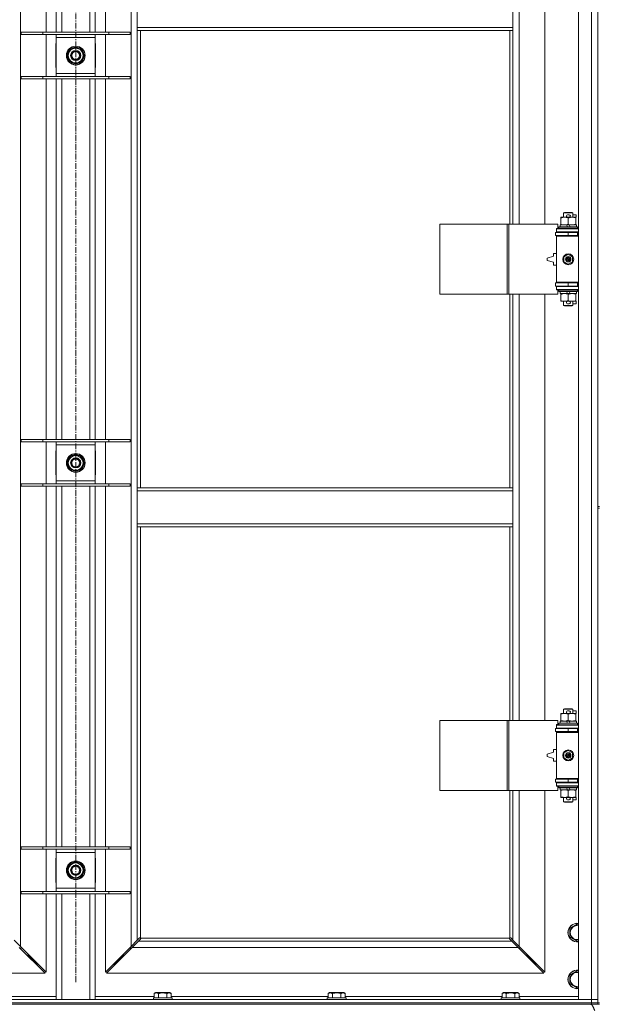
# Model space of a CAD drawing. Units: millimetres. Extents: x 0 to 30562, y -7 to 21000.
# Drawn here: x 6803 to 7545, y 13896 to 15160 of the extents above; entities that cross this region are included whole.
import ezdxf

# ---------------------------------------------------------------- set-up
doc = ezdxf.new("R2010")
doc.units = ezdxf.units.MM
doc.linetypes.add('K5LT_AXLED', pattern=[12, 7.5, -1.5, 1.5, -1.5])
doc.linetypes.add('K5LT_THIN', pattern=[0])
for name, color, linetype, true_color in [('OSI', 2, 'Continuous', 0xffff00), ('R', 1, 'Continuous', 0xff0000), ('WELDING', 7, 'Continuous', 0xffffff)]:
    doc.layers.add(name, color=color, linetype=linetype, true_color=true_color)

msp = doc.modelspace()

# ---------------------------------------------------------------- linework, layer by layer
at = {"layer": 'OSI', "color": 30, "linetype": 'K5LT_AXLED', "lineweight": 18, "true_color": 0xff8000}
msp.add_line((6874.9, 16428.3), (6874.9, 13923.7), dxfattribs=at)
at = {"layer": 'R', "color": 7, "linetype": 'K5LT_THIN', "lineweight": 18}
for p, q in [((7519.9, 13902.3), (7519.9, 15803.3)), ((7536.9, 13902.3), (7536.9, 15803.3)), ((6803.9, 15734.9), (6803.9, 13970.7)), ((6945.9, 13970.7), (6945.9, 15734.9)), ((6836.9, 15144.3), (6836.9, 15607.3)), ((6849.9, 15144.3), (6849.9, 15607.3)), ((6856.9, 15144.3), (6856.9, 15607.3)), ((6892.9, 15144.3), (6892.9, 15607.3)), ((6899.9, 15144.3), (6899.9, 15607.3)), ((6912.9, 15607.3), (6912.9, 15144.3)), ((7443.9, 15444.8), (7443.9, 14897.8)), ((7476.9, 14897.8), (7476.9, 15444.8)), ((6953.9, 15150.3), (6953.9, 15192.3)), ((7435.9, 15150.3), (7435.9, 15192.3)), ((7544.9, 15170.3), (7544.9, 14535.3)), ((6804.9, 15144.3), (6832.6, 15144.3)), ((6804.9, 15141.3), (6804.9, 15144.3)), ((6832.6, 15144.3), (6917.2, 15144.3)), ((6832.6, 15141.3), (6832.6, 15144.3)), ((6917.2, 15144.3), (6944.9, 15144.3)), ((6917.2, 15141.3), (6917.2, 15144.3)), ((6944.9, 15141.3), (6944.9, 15144.3)), ((7435.9, 15150.3), (6953.9, 15150.3)), ((6953.9, 15146.3), (6953.9, 15150.3)), ((7435.9, 15146.3), (6953.9, 15146.3)), ((6953.9, 15146.3), (6953.9, 14559.3)), ((6957.9, 15146.3), (6957.9, 14559.3)), ((7431.9, 14897.8), (7431.9, 15146.3)), ((7435.9, 15146.3), (7435.9, 15150.3)), ((7435.9, 14897.8), (7435.9, 15146.3)), ((6804.9, 15141.3), (6832.6, 15141.3)), ((6832.6, 15141.3), (6917.2, 15141.3)), ((6836.9, 15087.3), (6836.9, 15141.3)), ((6849.9, 15137.3), (6849.9, 15141.3)), ((6849.9, 15091.3), (6849.9, 15137.3)), ((6899.9, 15137.3), (6849.9, 15137.3)), ((6899.9, 15141.3), (6899.9, 15137.3)), ((6899.9, 15137.3), (6899.9, 15091.3)), ((6912.9, 15141.3), (6912.9, 15087.3)), ((6917.2, 15141.3), (6944.9, 15141.3)), ((6849.9, 15129.8), (6849.4, 15129.8)), ((6849.4, 15129.8), (6849.4, 15098.8)), ((6864, 15114.3), (6869.4, 15123.8)), ((6869.4, 15123.8), (6874.9, 15123.8)), ((6874.9, 15123.8), (6880.4, 15123.8)), ((6880.4, 15123.8), (6885.9, 15114.3)), ((6900.4, 15129.8), (6899.9, 15129.8)), ((6900.4, 15098.8), (6900.4, 15129.8)), ((6869.4, 15104.8), (6864, 15114.3)), ((6885.9, 15114.3), (6880.4, 15104.8)), ((6884.6, 15112), (6885.2, 15112)), ((6885.2, 15113.2), (6885.4, 15113.2)), ((6885.4, 15115.3), (6885.3, 15115.3)), ((6849.4, 15098.8), (6849.9, 15098.8)), ((6874.9, 15104.8), (6869.4, 15104.8)), ((6880.4, 15104.8), (6874.9, 15104.8)), ((6899.9, 15098.8), (6900.4, 15098.8)), ((6804.9, 15087.3), (6832.6, 15087.3)), ((6804.9, 15084.3), (6804.9, 15087.3)), ((6804.9, 15084.3), (6832.6, 15084.3)), ((6832.6, 15087.3), (6917.2, 15087.3)), ((6832.6, 15084.3), (6832.6, 15087.3)), ((6832.6, 15084.3), (6917.2, 15084.3)), ((6836.9, 14621.3), (6836.9, 15084.3)), ((6849.9, 15087.3), (6849.9, 15091.3)), ((6849.9, 15091.3), (6899.9, 15091.3)), ((6849.9, 14621.3), (6849.9, 15084.3)), ((6856.9, 14621.3), (6856.9, 15084.3)), ((6892.9, 14621.3), (6892.9, 15084.3)), ((6899.9, 15091.3), (6899.9, 15087.3)), ((6899.9, 14621.3), (6899.9, 15084.3)), ((6912.9, 15084.3), (6912.9, 14621.3)), ((6917.2, 15087.3), (6944.9, 15087.3)), ((6917.2, 15084.3), (6917.2, 15087.3)), ((6917.2, 15084.3), (6944.9, 15084.3)), ((6944.9, 15084.3), (6944.9, 15087.3)), ((7497.4, 14905.9), (7497.4, 14906.8)), ((7497.4, 14906.8), (7502.2, 14906.8)), ((7497.4, 14905.9), (7497.4, 14897.6)), ((7500.9, 14912.2), (7501.9, 14912.8)), ((7512.9, 14912.2), (7500.9, 14912.2)), ((7500.9, 14912.2), (7500.9, 14906.8)), ((7511.9, 14912.8), (7501.9, 14912.8)), ((7502.2, 14906.8), (7505.5, 14906.8)), ((7506, 14909.9), (7508, 14909.9)), ((7506.1, 14906.7), (7508, 14906.7)), ((7506.9, 14905.9), (7506.9, 14897.6)), ((7508.6, 14906.8), (7511.7, 14906.8)), ((7511.7, 14906.8), (7516.4, 14906.8)), ((7512.9, 14912.2), (7511.9, 14912.8)), ((7512.9, 14912.2), (7512.9, 14906.8)), ((7512.9, 14909.9), (7517.1, 14909.9)), ((7516.4, 14906.8), (7516.4, 14905.9)), ((7516.4, 14906.7), (7517.1, 14906.7)), ((7516.4, 14905.9), (7516.4, 14897.6)), ((7517.1, 14909.9), (7517.1, 14906.7)), ((7342, 14807.8), (7342, 14897.8)), ((7342, 14897.8), (7428.4, 14897.8)), ((7428.4, 14807.8), (7428.4, 14897.8)), ((7428.4, 14897.8), (7430.8, 14897.8)), ((7430.8, 14897.8), (7493.6, 14897.8)), ((7430.8, 14807.8), (7430.8, 14897.8)), ((7491.9, 14892.3), (7493.6, 14892.3)), ((7491.9, 14891.8), (7491.9, 14892.3)), ((7491.9, 14891.8), (7519.9, 14891.8)), ((7491.9, 14887.8), (7491.9, 14891.8)), ((7493.6, 14892.3), (7493.6, 14897.8)), ((7494.9, 14894), (7495.1, 14894.3)), ((7494.9, 14894), (7494.9, 14892.1)), ((7518.9, 14894), (7494.9, 14894)), ((7518.9, 14892.1), (7494.9, 14892.1)), ((7494.9, 14892.1), (7495.1, 14891.8)), ((7518.7, 14894.3), (7495.1, 14894.3)), ((7496.4, 14896.8), (7496.4, 14894.3)), ((7504.7, 14896.8), (7496.4, 14896.8)), ((7497.4, 14896.8), (7497.4, 14897.6)), ((7505.9, 14894.3), (7504.7, 14896.8)), ((7508.1, 14896.8), (7504.7, 14896.8)), ((7509.2, 14894.3), (7508.1, 14896.8)), ((7517.4, 14896.8), (7508.1, 14896.8)), ((7516.4, 14897.6), (7516.4, 14896.8)), ((7517.4, 14896.8), (7517.4, 14894.3)), ((7518.9, 14894), (7518.7, 14894.3)), ((7518.9, 14892.1), (7518.7, 14891.8)), ((7518.9, 14894), (7518.9, 14892.1)), ((7490.4, 14887.3), (7506.9, 14887.3)), ((7490.4, 14883.3), (7490.4, 14887.3)), ((7490.4, 14883.3), (7506.9, 14883.3)), ((7491.9, 14887.8), (7519.9, 14887.8)), ((7491.9, 14887.3), (7491.9, 14887.8)), ((7491.9, 14882.3), (7491.9, 14883.3)), ((7491.9, 14882.3), (7492.4, 14882.8)), ((7491.9, 14882.3), (7491.9, 14823.3)), ((7519.9, 14882.3), (7491.9, 14882.3)), ((7519.9, 14882.8), (7492.4, 14882.8)), ((7500.9, 14887.8), (7500.9, 14887.3)), ((7500.9, 14883.3), (7500.9, 14882.8)), ((7506.9, 14883.3), (7506.9, 14887.3)), ((7506.9, 14887.3), (7518.9, 14887.3)), ((7506.9, 14883.3), (7518.9, 14883.3)), ((7512.9, 14887.8), (7512.9, 14887.3)), ((7512.9, 14883.3), (7512.9, 14882.8)), ((7518.9, 14883.3), (7518.9, 14887.3)), ((7518.9, 14887.3), (7519.9, 14887.3)), ((7518.9, 14883.3), (7519.9, 14883.3)), ((7487.9, 14856.8), (7479.9, 14854.3)), ((7479.9, 14854.3), (7479.9, 14851.3)), ((7487.9, 14860.3), (7487.9, 14856.8)), ((7491.9, 14860.3), (7487.9, 14860.3)), ((7501.4, 14856), (7506.9, 14859.1)), ((7501.4, 14849.6), (7501.4, 14856)), ((7506.9, 14859.1), (7512.4, 14856)), ((7512.4, 14856), (7512.4, 14849.6)), ((7479.9, 14851.3), (7487.9, 14848.8)), ((7487.9, 14848.8), (7487.9, 14845.3)), ((7487.9, 14845.3), (7491.9, 14845.3)), ((7506.9, 14846.4), (7501.4, 14849.6)), ((7512.4, 14849.6), (7506.9, 14846.4)), ((7506.9, 14822.3), (7490.4, 14822.3)), ((7490.4, 14822.3), (7490.4, 14818.3)), ((7506.9, 14818.3), (7490.4, 14818.3)), ((7519.9, 14823.3), (7491.9, 14823.3)), ((7491.9, 14823.3), (7492.4, 14822.8)), ((7491.9, 14822.3), (7491.9, 14823.3)), ((7491.9, 14817.8), (7491.9, 14818.3)), ((7491.9, 14817.8), (7491.9, 14813.8)), ((7519.9, 14817.8), (7491.9, 14817.8)), ((7519.9, 14822.8), (7492.4, 14822.8)), ((7500.9, 14822.8), (7500.9, 14822.3)), ((7500.9, 14818.3), (7500.9, 14817.8)), ((7518.9, 14822.3), (7506.9, 14822.3)), ((7506.9, 14822.3), (7506.9, 14818.3)), ((7518.9, 14818.3), (7506.9, 14818.3)), ((7512.9, 14822.8), (7512.9, 14822.3)), ((7512.9, 14818.3), (7512.9, 14817.8)), ((7519.9, 14822.3), (7518.9, 14822.3)), ((7518.9, 14822.3), (7518.9, 14818.3)), ((7519.9, 14818.3), (7518.9, 14818.3)), ((7342, 14807.8), (7428.4, 14807.8)), ((7428.4, 14807.8), (7430.8, 14807.8)), ((7430.8, 14807.8), (7493.6, 14807.8)), ((7431.9, 14559.3), (7431.9, 14807.8)), ((7435.9, 14559.3), (7435.9, 14807.8)), ((7443.9, 14807.8), (7443.9, 14260.8)), ((7476.9, 14260.8), (7476.9, 14807.8)), ((7519.9, 14813.8), (7491.9, 14813.8)), ((7491.9, 14813.3), (7491.9, 14813.8)), ((7493.6, 14813.3), (7491.9, 14813.3)), ((7493.6, 14807.8), (7493.6, 14813.3)), ((7494.9, 14813.5), (7495.1, 14813.8)), ((7494.9, 14813.5), (7494.9, 14811.6)), ((7518.9, 14813.5), (7494.9, 14813.5)), ((7518.9, 14811.6), (7494.9, 14811.6)), ((7494.9, 14811.6), (7495.1, 14811.3)), ((7518.7, 14811.3), (7495.1, 14811.3)), ((7496.4, 14811.3), (7496.4, 14808.8)), ((7505.9, 14808.8), (7496.4, 14808.8)), ((7497.4, 14807.9), (7497.4, 14808.8)), ((7497.4, 14807.9), (7497.4, 14799.6)), ((7505.9, 14808.8), (7504.7, 14811.3)), ((7505.9, 14808.8), (7509.2, 14808.8)), ((7506.9, 14807.9), (7506.9, 14799.6)), ((7509.2, 14808.8), (7508.1, 14811.3)), ((7517.4, 14808.8), (7509.2, 14808.8)), ((7516.4, 14808.8), (7516.4, 14807.9)), ((7516.4, 14807.9), (7516.4, 14799.6)), ((7517.4, 14811.3), (7517.4, 14808.8)), ((7518.9, 14813.5), (7518.7, 14813.8)), ((7518.9, 14811.6), (7518.7, 14811.3)), ((7518.9, 14813.5), (7518.9, 14811.6)), ((7497.4, 14798.8), (7497.4, 14799.6)), ((7502.2, 14798.8), (7497.4, 14798.8)), ((7500.9, 14798.8), (7500.9, 14793.4)), ((7512.9, 14793.4), (7500.9, 14793.4)), ((7500.9, 14793.4), (7501.9, 14792.8)), ((7511.9, 14792.8), (7501.9, 14792.8)), ((7505.5, 14798.8), (7502.2, 14798.8)), ((7506, 14795.7), (7508, 14795.7)), ((7506.1, 14798.9), (7508, 14798.9)), ((7516.4, 14798.8), (7508.6, 14798.8)), ((7512.9, 14793.4), (7511.9, 14792.8)), ((7512.9, 14798.8), (7512.9, 14793.4)), ((7512.9, 14795.7), (7517.1, 14795.7)), ((7516.4, 14799.6), (7516.4, 14798.8)), ((7516.4, 14798.9), (7517.1, 14798.9)), ((7517.1, 14798.9), (7517.1, 14795.7)), ((6804.9, 14621.3), (6832.6, 14621.3)), ((6804.9, 14618.3), (6804.9, 14621.3)), ((6804.9, 14618.3), (6832.6, 14618.3)), ((6832.6, 14621.3), (6917.2, 14621.3)), ((6832.6, 14618.3), (6832.6, 14621.3)), ((6832.6, 14618.3), (6917.2, 14618.3)), ((6836.9, 14564.3), (6836.9, 14618.3)), ((6849.9, 14614.3), (6849.9, 14618.3)), ((6849.9, 14568.3), (6849.9, 14614.3)), ((6899.9, 14614.3), (6849.9, 14614.3)), ((6899.9, 14618.3), (6899.9, 14614.3)), ((6899.9, 14614.3), (6899.9, 14568.3)), ((6912.9, 14618.3), (6912.9, 14564.3)), ((6917.2, 14621.3), (6944.9, 14621.3)), ((6917.2, 14618.3), (6917.2, 14621.3)), ((6917.2, 14618.3), (6944.9, 14618.3)), ((6944.9, 14618.3), (6944.9, 14621.3)), ((6849.9, 14606.8), (6849.4, 14606.8)), ((6849.4, 14606.8), (6849.4, 14575.8)), ((6864, 14591.3), (6869.4, 14600.8)), ((6869.4, 14600.8), (6874.9, 14600.8)), ((6874.9, 14600.8), (6880.4, 14600.8)), ((6880.4, 14600.8), (6885.9, 14591.3)), ((6900.4, 14606.8), (6899.9, 14606.8)), ((6900.4, 14575.8), (6900.4, 14606.8)), ((6869.4, 14581.8), (6864, 14591.3)), ((6885.9, 14591.3), (6880.4, 14581.8)), ((6884.6, 14589), (6885.2, 14589)), ((6885.2, 14590.2), (6885.4, 14590.2)), ((6885.4, 14592.3), (6885.3, 14592.3)), ((6849.4, 14575.8), (6849.9, 14575.8)), ((6874.9, 14581.8), (6869.4, 14581.8)), ((6880.4, 14581.8), (6874.9, 14581.8)), ((6899.9, 14575.8), (6900.4, 14575.8)), ((6804.9, 14564.3), (6832.6, 14564.3)), ((6804.9, 14561.3), (6804.9, 14564.3)), ((6804.9, 14561.3), (6832.6, 14561.3)), ((6832.6, 14564.3), (6917.2, 14564.3)), ((6832.6, 14561.3), (6832.6, 14564.3)), ((6832.6, 14561.3), (6917.2, 14561.3)), ((6836.9, 14098.3), (6836.9, 14561.3)), ((6849.9, 14564.3), (6849.9, 14568.3)), ((6849.9, 14568.3), (6899.9, 14568.3)), ((6849.9, 14098.3), (6849.9, 14561.3)), ((6856.9, 14098.3), (6856.9, 14561.3)), ((6892.9, 14098.3), (6892.9, 14561.3)), ((6899.9, 14568.3), (6899.9, 14564.3)), ((6899.9, 14098.3), (6899.9, 14561.3)), ((6912.9, 14561.3), (6912.9, 14098.3)), ((6917.2, 14564.3), (6944.9, 14564.3)), ((6917.2, 14561.3), (6917.2, 14564.3)), ((6917.2, 14561.3), (6944.9, 14561.3)), ((6944.9, 14561.3), (6944.9, 14564.3)), ((6953.9, 14559.3), (7435.9, 14559.3)), ((6953.9, 14559.3), (6953.9, 14555.3)), ((6953.9, 14555.3), (6953.9, 14513.3)), ((6953.9, 14555.3), (7435.9, 14555.3)), ((7435.9, 14559.3), (7435.9, 14555.3)), ((7435.9, 14555.3), (7435.9, 14513.3)), ((7544.9, 14535.3), (7546.9, 14535.3)), ((7544.9, 14535.3), (7544.9, 14533.3)), ((7544.9, 14533.3), (7544.9, 13898.3)), ((7544.9, 14533.3), (7546.9, 14533.3)), ((6953.9, 14513.3), (7435.9, 14513.3)), ((6953.9, 14513.3), (6953.9, 14509.3)), ((7435.9, 14513.3), (7435.9, 14509.3)), ((6953.9, 14509.3), (7435.9, 14509.3)), ((6953.9, 14509.3), (6953.9, 13978.7)), ((6957.9, 14509.3), (6957.9, 13981.5)), ((7431.9, 14260.8), (7431.9, 14509.3)), ((7435.9, 14260.8), (7435.9, 14509.3)), ((7500.9, 14275.2), (7501.9, 14275.8)), ((7512.9, 14275.2), (7500.9, 14275.2)), ((7500.9, 14275.2), (7500.9, 14269.8)), ((7511.9, 14275.8), (7501.9, 14275.8)), ((7506, 14272.9), (7508, 14272.9)), ((7512.9, 14275.2), (7511.9, 14275.8)), ((7512.9, 14275.2), (7512.9, 14269.8)), ((7512.9, 14272.9), (7517.1, 14272.9)), ((7517.1, 14272.9), (7517.1, 14269.7)), ((7342, 14170.8), (7342, 14260.8)), ((7342, 14260.8), (7428.4, 14260.8)), ((7428.4, 14170.8), (7428.4, 14260.8)), ((7428.4, 14260.8), (7430.8, 14260.8)), ((7430.8, 14260.8), (7493.6, 14260.8)), ((7430.8, 14170.8), (7430.8, 14260.8)), ((7493.6, 14255.3), (7493.6, 14260.8)), ((7496.4, 14259.8), (7496.4, 14257.3)), ((7504.7, 14259.8), (7496.4, 14259.8)), ((7497.4, 14268.9), (7497.4, 14269.8)), ((7497.4, 14269.8), (7502.2, 14269.8)), ((7497.4, 14268.9), (7497.4, 14260.6)), ((7497.4, 14259.8), (7497.4, 14260.6)), ((7502.2, 14269.8), (7505.5, 14269.8)), ((7508.1, 14259.8), (7504.7, 14259.8)), ((7505.9, 14257.3), (7504.7, 14259.8)), ((7506.1, 14269.7), (7508, 14269.7)), ((7506.9, 14268.9), (7506.9, 14260.6)), ((7509.2, 14257.3), (7508.1, 14259.8)), ((7517.4, 14259.8), (7508.1, 14259.8)), ((7508.6, 14269.8), (7511.7, 14269.8)), ((7511.7, 14269.8), (7516.4, 14269.8)), ((7516.4, 14269.8), (7516.4, 14268.9)), ((7516.4, 14269.7), (7517.1, 14269.7)), ((7516.4, 14268.9), (7516.4, 14260.6)), ((7516.4, 14260.6), (7516.4, 14259.8)), ((7517.4, 14259.8), (7517.4, 14257.3)), ((7490.4, 14250.3), (7506.9, 14250.3)), ((7490.4, 14246.3), (7490.4, 14250.3)), ((7490.4, 14246.3), (7506.9, 14246.3)), ((7491.9, 14255.3), (7493.6, 14255.3)), ((7491.9, 14254.8), (7491.9, 14255.3)), ((7491.9, 14254.8), (7519.9, 14254.8)), ((7491.9, 14250.8), (7491.9, 14254.8)), ((7491.9, 14250.8), (7519.9, 14250.8)), ((7491.9, 14250.3), (7491.9, 14250.8)), ((7491.9, 14245.3), (7491.9, 14246.3)), ((7491.9, 14245.3), (7492.4, 14245.8)), ((7491.9, 14245.3), (7491.9, 14186.3)), ((7519.9, 14245.3), (7491.9, 14245.3)), ((7519.9, 14245.8), (7492.4, 14245.8)), ((7494.9, 14257), (7495.1, 14257.3)), ((7494.9, 14257), (7494.9, 14255.1)), ((7518.9, 14257), (7494.9, 14257)), ((7518.9, 14255.1), (7494.9, 14255.1)), ((7494.9, 14255.1), (7495.1, 14254.8)), ((7518.7, 14257.3), (7495.1, 14257.3)), ((7500.9, 14250.8), (7500.9, 14250.3)), ((7500.9, 14246.3), (7500.9, 14245.8)), ((7506.9, 14246.3), (7506.9, 14250.3)), ((7506.9, 14250.3), (7518.9, 14250.3)), ((7506.9, 14246.3), (7518.9, 14246.3)), ((7512.9, 14250.8), (7512.9, 14250.3)), ((7512.9, 14246.3), (7512.9, 14245.8)), ((7518.9, 14257), (7518.7, 14257.3)), ((7518.9, 14255.1), (7518.7, 14254.8)), ((7518.9, 14257), (7518.9, 14255.1)), ((7518.9, 14246.3), (7518.9, 14250.3)), ((7518.9, 14250.3), (7519.9, 14250.3)), ((7518.9, 14246.3), (7519.9, 14246.3)), ((7487.9, 14223.3), (7487.9, 14219.8)), ((7491.9, 14223.3), (7487.9, 14223.3)), ((7501.4, 14219), (7506.9, 14222.1)), ((7506.9, 14222.1), (7512.4, 14219)), ((7487.9, 14219.8), (7479.9, 14217.3)), ((7479.9, 14217.3), (7479.9, 14214.3)), ((7479.9, 14214.3), (7487.9, 14211.8)), ((7487.9, 14211.8), (7487.9, 14208.3)), ((7487.9, 14208.3), (7491.9, 14208.3)), ((7501.4, 14212.6), (7501.4, 14219)), ((7506.9, 14209.4), (7501.4, 14212.6)), ((7512.4, 14212.6), (7506.9, 14209.4)), ((7512.4, 14219), (7512.4, 14212.6)), ((7506.9, 14185.3), (7490.4, 14185.3)), ((7490.4, 14185.3), (7490.4, 14181.3)), ((7519.9, 14186.3), (7491.9, 14186.3)), ((7491.9, 14186.3), (7492.4, 14185.8)), ((7491.9, 14185.3), (7491.9, 14186.3)), ((7519.9, 14185.8), (7492.4, 14185.8)), ((7500.9, 14185.8), (7500.9, 14185.3)), ((7518.9, 14185.3), (7506.9, 14185.3)), ((7506.9, 14185.3), (7506.9, 14181.3)), ((7512.9, 14185.8), (7512.9, 14185.3)), ((7519.9, 14185.3), (7518.9, 14185.3)), ((7518.9, 14185.3), (7518.9, 14181.3)), ((7342, 14170.8), (7428.4, 14170.8)), ((7428.4, 14170.8), (7430.8, 14170.8)), ((7430.8, 14170.8), (7493.6, 14170.8)), ((7431.9, 13981.5), (7431.9, 14170.8)), ((7435.9, 13978.7), (7435.9, 14170.8)), ((7443.9, 14170.8), (7443.9, 13970.7)), ((7476.9, 13937.7), (7476.9, 14170.8)), ((7506.9, 14181.3), (7490.4, 14181.3)), ((7491.9, 14180.8), (7491.9, 14181.3)), ((7491.9, 14180.8), (7491.9, 14176.8)), ((7519.9, 14180.8), (7491.9, 14180.8)), ((7519.9, 14176.8), (7491.9, 14176.8)), ((7491.9, 14176.3), (7491.9, 14176.8)), ((7493.6, 14176.3), (7491.9, 14176.3)), ((7493.6, 14170.8), (7493.6, 14176.3)), ((7494.9, 14176.5), (7495.1, 14176.8)), ((7494.9, 14176.5), (7494.9, 14174.6)), ((7518.9, 14176.5), (7494.9, 14176.5)), ((7518.9, 14174.6), (7494.9, 14174.6)), ((7494.9, 14174.6), (7495.1, 14174.3)), ((7518.7, 14174.3), (7495.1, 14174.3)), ((7496.4, 14174.3), (7496.4, 14171.8)), ((7505.9, 14171.8), (7496.4, 14171.8)), ((7497.4, 14170.9), (7497.4, 14171.8)), ((7497.4, 14170.9), (7497.4, 14162.6)), ((7500.9, 14181.3), (7500.9, 14180.8)), ((7505.9, 14171.8), (7504.7, 14174.3)), ((7505.9, 14171.8), (7509.2, 14171.8)), ((7518.9, 14181.3), (7506.9, 14181.3)), ((7506.9, 14170.9), (7506.9, 14162.6)), ((7509.2, 14171.8), (7508.1, 14174.3)), ((7517.4, 14171.8), (7509.2, 14171.8)), ((7512.9, 14181.3), (7512.9, 14180.8)), ((7516.4, 14171.8), (7516.4, 14170.9)), ((7516.4, 14170.9), (7516.4, 14162.6)), ((7517.4, 14174.3), (7517.4, 14171.8)), ((7518.9, 14176.5), (7518.7, 14176.8)), ((7518.9, 14174.6), (7518.7, 14174.3)), ((7519.9, 14181.3), (7518.9, 14181.3)), ((7518.9, 14176.5), (7518.9, 14174.6)), ((7497.4, 14161.8), (7497.4, 14162.6)), ((7502.2, 14161.8), (7497.4, 14161.8)), ((7500.9, 14161.8), (7500.9, 14156.4)), ((7505.5, 14161.8), (7502.2, 14161.8)), ((7506, 14158.7), (7508, 14158.7)), ((7506.1, 14161.9), (7508, 14161.9)), ((7516.4, 14161.8), (7508.6, 14161.8)), ((7512.9, 14161.8), (7512.9, 14156.4)), ((7512.9, 14158.7), (7517.1, 14158.7)), ((7516.4, 14162.6), (7516.4, 14161.8)), ((7516.4, 14161.9), (7517.1, 14161.9)), ((7517.1, 14161.9), (7517.1, 14158.7)), ((7512.9, 14156.4), (7500.9, 14156.4)), ((7500.9, 14156.4), (7501.9, 14155.8)), ((7511.9, 14155.8), (7501.9, 14155.8)), ((7512.9, 14156.4), (7511.9, 14155.8)), ((6804.9, 14098.3), (6832.6, 14098.3)), ((6804.9, 14095.3), (6804.9, 14098.3)), ((6804.9, 14095.3), (6832.6, 14095.3)), ((6832.6, 14098.3), (6917.2, 14098.3)), ((6832.6, 14095.3), (6832.6, 14098.3)), ((6832.6, 14095.3), (6917.2, 14095.3)), ((6836.9, 14041.3), (6836.9, 14095.3)), ((6849.9, 14091.3), (6849.9, 14095.3)), ((6899.9, 14095.3), (6899.9, 14091.3)), ((6912.9, 14095.3), (6912.9, 14041.3)), ((6917.2, 14098.3), (6944.9, 14098.3)), ((6917.2, 14095.3), (6917.2, 14098.3)), ((6917.2, 14095.3), (6944.9, 14095.3)), ((6944.9, 14095.3), (6944.9, 14098.3)), ((6849.4, 14083.8), (6849.4, 14052.8)), ((6849.9, 14083.8), (6849.4, 14083.8)), ((6849.9, 14045.3), (6849.9, 14091.3)), ((6899.9, 14091.3), (6849.9, 14091.3)), ((6899.9, 14091.3), (6899.9, 14045.3)), ((6900.4, 14083.8), (6899.9, 14083.8)), ((6900.4, 14052.8), (6900.4, 14083.8)), ((6864, 14068.3), (6869.4, 14077.8)), ((6869.4, 14077.8), (6874.9, 14077.8)), ((6874.9, 14077.8), (6880.4, 14077.8)), ((6880.4, 14077.8), (6885.9, 14068.3)), ((6885.4, 14069.3), (6885.3, 14069.3)), ((6869.4, 14058.8), (6864, 14068.3)), ((6874.9, 14058.8), (6869.4, 14058.8)), ((6880.4, 14058.8), (6874.9, 14058.8)), ((6885.9, 14068.3), (6880.4, 14058.8)), ((6884.6, 14066), (6885.2, 14066)), ((6885.2, 14067.2), (6885.4, 14067.2)), ((6849.4, 14052.8), (6849.9, 14052.8)), ((6849.9, 14041.3), (6849.9, 14045.3)), ((6849.9, 14045.3), (6899.9, 14045.3)), ((6899.9, 14052.8), (6900.4, 14052.8)), ((6899.9, 14045.3), (6899.9, 14041.3)), ((6804.9, 14041.3), (6832.6, 14041.3)), ((6804.9, 14038.3), (6804.9, 14041.3)), ((6804.9, 14038.3), (6832.6, 14038.3)), ((6832.6, 14041.3), (6917.2, 14041.3)), ((6832.6, 14038.3), (6832.6, 14041.3)), ((6832.6, 14038.3), (6917.2, 14038.3)), ((6836.9, 13937.7), (6836.9, 14038.3)), ((6849.9, 13902.3), (6849.9, 14038.3)), ((6856.9, 13902.3), (6856.9, 14038.3)), ((6892.9, 13902.3), (6892.9, 14038.3)), ((6899.9, 13902.3), (6899.9, 14038.3)), ((6912.9, 14038.3), (6912.9, 13937.7)), ((6917.2, 14041.3), (6944.9, 14041.3)), ((6917.2, 14038.3), (6917.2, 14041.3)), ((6917.2, 14038.3), (6944.9, 14038.3)), ((6944.9, 14038.3), (6944.9, 14041.3)), ((7508.9, 13993.8), (7518.4, 13999.3)), ((7508.9, 13988.3), (7508.9, 13993.8)), ((7518.4, 13999.3), (7519.9, 13998.4)), ((6953.9, 13978.7), (6956.7, 13981.5)), ((6958.1, 13980), (6955.3, 13977.3)), ((6957.1, 13981.7), (6957.3, 13981.7)), ((6958.2, 13981.3), (7431.7, 13981.3)), ((6958.3, 13980.5), (6958.3, 13980.7)), ((6958.3, 13980.6), (6958.3, 13980.6)), ((7431.5, 13980.5), (7431.5, 13980.7)), ((7434.5, 13977.3), (7431.8, 13980)), ((7432.7, 13981.7), (7432.5, 13981.7)), ((7432.6, 13981.7), (7432.6, 13981.7)), ((7433.2, 13981.5), (7435.9, 13978.7)), ((7508.9, 13982.8), (7508.9, 13988.3)), ((7518.4, 13977.3), (7508.9, 13982.8)), ((6795.9, 13978.7), (6803.9, 13970.7)), ((6835.5, 13936.3), (6802.5, 13969.3)), ((6803.5, 13968.3), (6804.9, 13968.3)), ((6803.9, 13970.7), (6836.9, 13937.7)), ((6804.9, 13968.3), (6804.9, 13969.7)), ((6912.9, 13937.7), (6945.9, 13970.7)), ((6947.3, 13969.3), (6914.3, 13936.3)), ((6944.9, 13969.7), (6944.9, 13968.3)), ((6944.9, 13968.3), (6946.3, 13968.3)), ((6945.9, 13970.7), (6953.9, 13978.7)), ((6955.3, 13977.3), (6947.3, 13969.3)), ((7442.5, 13969.3), (6947.3, 13969.3)), ((6955.3, 13977.3), (7434.5, 13977.3)), ((7442.5, 13969.3), (7434.5, 13977.3)), ((7435.9, 13978.7), (7443.9, 13970.7)), ((7475.5, 13936.3), (7442.5, 13969.3)), ((7443.5, 13968.3), (7444.9, 13968.3)), ((7443.9, 13970.7), (7476.9, 13937.7)), ((7444.9, 13968.3), (7444.9, 13969.7)), ((7519.9, 13978.2), (7518.4, 13977.3)), ((6812.5, 13959.3), (6813.9, 13959.3)), ((6813.9, 13959.3), (6813.9, 13960.7)), ((6813.9, 13959.3), (6819.9, 13953.3)), ((6813.9, 13959.3), (6819.9, 13953.3)), ((6819.9, 13953.3), (6819.9, 13954.7)), ((6935.9, 13959.3), (6929.9, 13953.3)), ((6935.9, 13959.3), (6929.9, 13953.3)), ((6929.9, 13953.3), (6929.9, 13954.7)), ((6935.9, 13959.3), (6935.9, 13960.7)), ((6937.3, 13959.3), (6935.9, 13959.3)), ((7453.9, 13959.3), (7452.5, 13959.3)), ((7453.9, 13960.7), (7453.9, 13959.3)), ((7453.9, 13959.3), (7459.9, 13953.3)), ((7453.9, 13959.3), (7459.9, 13953.3)), ((7459.9, 13954.7), (7459.9, 13953.3)), ((6818.5, 13953.3), (6819.9, 13953.3)), ((6819.9, 13953.3), (6825.9, 13947.3)), ((6819.9, 13953.3), (6825.9, 13947.3)), ((6824.5, 13947.3), (6825.9, 13947.3)), ((6825.9, 13947.3), (6825.9, 13948.7)), ((6929.9, 13953.3), (6923.9, 13947.3)), ((6929.9, 13953.3), (6923.9, 13947.3)), ((6923.9, 13947.3), (6923.9, 13948.7)), ((6925.3, 13947.3), (6923.9, 13947.3)), ((6931.3, 13953.3), (6929.9, 13953.3)), ((7459.9, 13953.3), (7458.5, 13953.3)), ((7459.9, 13953.3), (7465.9, 13947.3)), ((7459.9, 13953.3), (7465.9, 13947.3)), ((7465.9, 13947.3), (7464.5, 13947.3)), ((7465.9, 13948.7), (7465.9, 13947.3)), ((6274.3, 13936.3), (6835.5, 13936.3)), ((6914.3, 13936.3), (7475.5, 13936.3)), ((7508.9, 13933.8), (7518.4, 13939.3)), ((7508.9, 13928.3), (7508.9, 13933.8)), ((7518.4, 13939.3), (7519.9, 13938.4)), ((7508.9, 13922.8), (7508.9, 13928.3)), ((7518.4, 13917.3), (7508.9, 13922.8)), ((7519.9, 13918.2), (7518.4, 13917.3)), ((6774.3, 13906.3), (6849.9, 13906.3)), ((6899.9, 13906.3), (6975.6, 13906.3)), ((6974.5, 13904.5), (6974.7, 13904.8)), ((6974.5, 13904.5), (6974.5, 13902.6)), ((6976.1, 13904.5), (6974.5, 13904.5)), ((6976.3, 13904.8), (6974.7, 13904.8)), ((6975.6, 13910.1), (6977.5, 13911.3)), ((6975.6, 13910.1), (6975.6, 13904.8)), ((6998.5, 13904.5), (6976.1, 13904.5)), ((6998.3, 13904.8), (6976.3, 13904.8)), ((6978.8, 13911.3), (6977.5, 13911.3)), ((6995.5, 13911.3), (6978.8, 13911.3)), ((6981, 13910.1), (6981, 13904.8)), ((6992, 13910.1), (6992, 13904.8)), ((6997.5, 13910.1), (6995.5, 13911.3)), ((6997.5, 13910.1), (6997.5, 13904.8)), ((6997.5, 13906.3), (7198.8, 13906.3)), ((6998.5, 13904.5), (6998.3, 13904.8)), ((6998.5, 13904.5), (6998.5, 13902.6)), ((7197.7, 13904.5), (7197.9, 13904.8)), ((7197.7, 13904.5), (7197.7, 13902.6)), ((7199.3, 13904.5), (7197.7, 13904.5)), ((7199.5, 13904.8), (7197.9, 13904.8)), ((7198.8, 13910.1), (7200.7, 13911.3)), ((7198.8, 13910.1), (7198.8, 13904.8)), ((7221.7, 13904.5), (7199.3, 13904.5)), ((7221.5, 13904.8), (7199.5, 13904.8)), ((7202, 13911.3), (7200.7, 13911.3)), ((7218.7, 13911.3), (7202, 13911.3)), ((7204.2, 13910.1), (7204.2, 13904.8)), ((7215.2, 13910.1), (7215.2, 13904.8)), ((7220.7, 13910.1), (7218.7, 13911.3)), ((7220.7, 13910.1), (7220.7, 13904.8)), ((7220.7, 13906.3), (7422, 13906.3)), ((7221.7, 13904.5), (7221.5, 13904.8)), ((7221.7, 13904.5), (7221.7, 13902.6)), ((7420.9, 13904.5), (7421.1, 13904.8)), ((7420.9, 13904.5), (7420.9, 13902.6)), ((7422.5, 13904.5), (7420.9, 13904.5)), ((7422.7, 13904.8), (7421.1, 13904.8)), ((7422, 13910.1), (7423.9, 13911.3)), ((7422, 13910.1), (7422, 13904.8)), ((7444.9, 13904.5), (7422.5, 13904.5)), ((7444.7, 13904.8), (7422.7, 13904.8)), ((7425.2, 13911.3), (7423.9, 13911.3)), ((7441.9, 13911.3), (7425.2, 13911.3)), ((7427.4, 13910.1), (7427.4, 13904.8)), ((7438.4, 13910.1), (7438.4, 13904.8)), ((7443.9, 13910.1), (7441.9, 13911.3)), ((7443.9, 13910.1), (7443.9, 13904.8)), ((7443.9, 13906.3), (7519.9, 13906.3)), ((7444.9, 13904.5), (7444.7, 13904.8)), ((7444.9, 13904.5), (7444.9, 13902.6)), ((6212.9, 13902.3), (7536.9, 13902.3)), ((6212.9, 13898.3), (7536.9, 13898.3)), ((6212.9, 13898.3), (7536.9, 13898.3)), ((6212.9, 13896.3), (7536.9, 13896.3)), ((6974.5, 13902.6), (6974.7, 13902.3)), ((6976.1, 13902.6), (6974.5, 13902.6)), ((6998.5, 13902.6), (6976.1, 13902.6)), ((6998.5, 13902.6), (6998.3, 13902.3)), ((7197.7, 13902.6), (7197.9, 13902.3)), ((7199.3, 13902.6), (7197.7, 13902.6)), ((7221.7, 13902.6), (7199.3, 13902.6)), ((7221.7, 13902.6), (7221.5, 13902.3)), ((7420.9, 13902.6), (7421.1, 13902.3)), ((7422.5, 13902.6), (7420.9, 13902.6)), ((7444.9, 13902.6), (7422.5, 13902.6)), ((7444.9, 13902.6), (7444.7, 13902.3)), ((7536.9, 13902.3), (7519.9, 13902.3)), ((7536.9, 13902.3), (7544.9, 13902.3)), ((7536.9, 13898.3), (7536.9, 13902.3)), ((7544.9, 13902.3), (7536.9, 13902.3)), ((7544.9, 13898.3), (7536.9, 13898.3)), ((7536.9, 13896.3), (7536.9, 13898.3)), ((7536.9, 13898.3), (7544.9, 13898.3)), ((7536.9, 13896.3), (7536.9, 13895.6)), ((7544.9, 13896.3), (7536.9, 13896.3)), ((7544.9, 13898.3), (7546.9, 13898.3)), ((7544.9, 13896.3), (7544.9, 13898.3)), ((7544.9, 13896.3), (7546.9, 13896.3))]:
    msp.add_line(p, q, dxfattribs=at)
for centre, radius in [((6874.9, 15114.3), 12), ((6874.9, 15114.3), 11.8), ((6874.9, 15114.3), 6.5), ((6874.9, 15114.3), 6), ((6874.9, 15114.3), 5), ((7506.9, 14852.8), 7), ((7506.9, 14852.8), 3.49), ((7506.9, 14852.8), 3.49), ((7506.9, 14852.8), 3.19), ((7506.9, 14852.8), 3.25), ((7506.9, 14852.8), 3.19), ((7506.9, 14852.8), 2.1), ((7506.9, 14852.8), 0.9), ((6874.9, 14591.3), 12), ((6874.9, 14591.3), 11.8), ((6874.9, 14591.3), 6.5), ((6874.9, 14591.3), 6), ((6874.9, 14591.3), 5), ((7506.9, 14215.8), 7), ((7506.9, 14215.8), 3.49), ((7506.9, 14215.8), 3.49), ((7506.9, 14215.8), 3.19), ((7506.9, 14215.8), 3.25), ((7506.9, 14215.8), 3.19), ((7506.9, 14215.8), 2.1), ((7506.9, 14215.8), 0.9), ((6874.9, 14068.3), 12), ((6874.9, 14068.3), 11.8), ((6874.9, 14068.3), 6.5), ((6874.9, 14068.3), 6), ((6874.9, 14068.3), 5)]:
    msp.add_circle(centre, radius, dxfattribs=at)
for centre, radius, start, end in [((6874.9, 15114.3), 10.5, 124.7912, 175.2088), ((6874.9, 15114.3), 9.5, 90, 270), ((6874.9, 15114.3), 10.5, 64.7912, 115.2088), ((6874.9, 15114.3), 9.5, 270, 90), ((6874.9, 15114.3), 10.5, 5.5324, 55.2088), ((6874.9, 15114.3), 10.5, 184.7912, 235.2088), ((6874.9, 15114.3), 10.5, 304.7912, 347.3589), ((6874.9, 15114.3), 10.5, 347.3589, 353.8105), ((6874.9, 15114.3), 10.5, 244.7912, 295.2088), ((7506, 14908.3), 1.6, 90, 249.6359), ((7508, 14908.3), 1.6, 290.3641, 90), ((7518.9, 14879.3), 4, 90, 118.955), ((7518.9, 14826.3), 4, 241.045, 270), ((7506, 14797.3), 1.6, 110.3641, 270), ((7508, 14797.3), 1.6, 270, 69.6359), ((6874.9, 14591.3), 10.5, 124.7912, 175.2088), ((6874.9, 14591.3), 9.5, 90, 270), ((6874.9, 14591.3), 10.5, 64.7912, 115.2088), ((6874.9, 14591.3), 9.5, 270, 90), ((6874.9, 14591.3), 10.5, 5.5324, 55.2088), ((6874.9, 14591.3), 10.5, 184.7912, 235.2088), ((6874.9, 14591.3), 10.5, 304.7912, 347.3589), ((6874.9, 14591.3), 10.5, 347.3589, 353.8105), ((6874.9, 14591.3), 10.5, 244.7912, 295.2088), ((7506, 14271.3), 1.6, 90, 249.6359), ((7508, 14271.3), 1.6, 290.3641, 90), ((7518.9, 14242.3), 4, 90, 118.955), ((7518.9, 14189.3), 4, 241.045, 270), ((7506, 14160.3), 1.6, 110.3641, 270), ((7508, 14160.3), 1.6, 270, 69.6359), ((6874.9, 14068.3), 10.5, 124.7912, 175.2088), ((6874.9, 14068.3), 9.5, 90, 270), ((6874.9, 14068.3), 10.5, 64.7912, 115.2088), ((6874.9, 14068.3), 9.5, 270, 90), ((6874.9, 14068.3), 10.5, 5.5324, 55.2088), ((6874.9, 14068.3), 10.5, 184.7912, 235.2088), ((6874.9, 14068.3), 10.5, 244.7912, 295.2088), ((6874.9, 14068.3), 10.5, 304.7912, 347.3589), ((6874.9, 14068.3), 10.5, 347.3589, 353.8105), ((7518.4, 13988.3), 12, 82.8192, 180), ((7518.4, 13988.3), 11.8, 82.7135, 180), ((7518.4, 13988.3), 8.97, 80.3762, 180), ((6957.4, 13980.7), 1, 34.4499, 55.5501), ((7432.5, 13980.7), 1, 124.4499, 145.5501), ((7518.4, 13988.3), 12, 180, 277.1808), ((7518.4, 13988.3), 11.8, 180, 277.2865), ((7518.4, 13988.3), 8.97, 180, 279.6238), ((7518.4, 13928.3), 12, 82.8192, 180), ((7518.4, 13928.3), 11.8, 82.7135, 180), ((7518.4, 13928.3), 8.97, 80.3762, 180), ((7518.4, 13928.3), 12, 180, 277.1808), ((7518.4, 13928.3), 11.8, 180, 277.2865), ((7518.4, 13928.3), 8.97, 180, 279.6238)]:
    msp.add_arc(centre, radius, start, end, dxfattribs=at)
at = {"layer": 'WELDING', "color": 7, "linetype": 'K5LT_THIN', "lineweight": 18}
for p, q in [((6956.7, 13981.5), (6956.8, 13981.6)), ((6956.8, 13981.6), (6957, 13981.7)), ((6957, 13981.7), (6957.2, 13981.7)), ((6957.6, 13981.7), (6957.4, 13981.7)), ((6957.7, 13981.7), (6957.5, 13981.7)), ((6957.8, 13981.6), (6957.6, 13981.7)), ((6957.8, 13981.6), (6957.7, 13981.7)), ((6957.9, 13981.5), (6957.8, 13981.6)), ((6957.9, 13981.5), (6957.8, 13981.6)), ((6958.2, 13980.2), (6958.1, 13980)), ((6958.3, 13981.2), (6958.2, 13981.3)), ((6958.2, 13981.1), (6958.2, 13981.3)), ((6958.3, 13980.9), (6958.2, 13981.1)), ((6958.3, 13980.4), (6958.2, 13980.2)), ((6958.3, 13981), (6958.3, 13981.2)), ((6958.4, 13980.9), (6958.3, 13981)), ((6958.3, 13980.8), (6958.3, 13980.9)), ((6958.3, 13980.7), (6958.3, 13980.6)), ((6958.3, 13980.6), (6958.3, 13980.4)), ((7431.6, 13981.2), (7431.5, 13981)), ((7431.6, 13981.1), (7431.5, 13980.9)), ((7431.5, 13981), (7431.5, 13980.9)), ((7431.5, 13980.9), (7431.5, 13980.8)), ((7431.5, 13980.4), (7431.5, 13980.6)), ((7431.6, 13980.2), (7431.5, 13980.4)), ((7431.7, 13981.3), (7431.6, 13981.2)), ((7431.7, 13981.3), (7431.6, 13981.1)), ((7431.8, 13980), (7431.6, 13980.2)), ((7432, 13981.6), (7431.9, 13981.5)), ((7432.1, 13981.6), (7431.9, 13981.5)), ((7432.2, 13981.7), (7432, 13981.6)), ((7432.3, 13981.7), (7432.1, 13981.6)), ((7432.3, 13981.7), (7432.2, 13981.7)), ((7432.5, 13981.7), (7432.3, 13981.7)), ((7432.5, 13981.7), (7432.6, 13981.7)), ((7432.6, 13981.7), (7432.8, 13981.7)), ((7432.8, 13981.7), (7433, 13981.6)), ((7433, 13981.6), (7433.2, 13981.5))]:
    msp.add_line(p, q, dxfattribs=at)
for centre, radius, start, end in [((6957.2, 13981), 0.697, 80.503, 90), ((6957.5, 13981.2), 0.513, 90.0546, 111.0726), ((6957.8, 13980.9), 0.513, 338.9101, 359.9627), ((7432, 13980.9), 0.513, 180.0546, 201.0726), ((7432.2, 13980.6), 0.697, 170.503, 180), ((7432.3, 13981.2), 0.513, 68.9101, 89.9627)]:
    msp.add_arc(centre, radius, start, end, dxfattribs=at)
for points, knots in [([(7502.2, 14906.8), (7501.9, 14906.8), (7501.2, 14906.8), (7500.5, 14906.7), (7499.6, 14906.5), (7498.6, 14906.3), (7497.8, 14906.1), (7497.4, 14905.9)], [0, 0, 0, 0, 1.523216, 3.057663, 3.814901, 5.878539, 8, 8, 8, 8]), ([(7506.9, 14905.9), (7506.5, 14906.1), (7505.7, 14906.3), (7504.7, 14906.5), (7503.9, 14906.7), (7503.2, 14906.8), (7502.6, 14906.8), (7502.3, 14906.8), (7502.2, 14906.8)], [0, 0, 0, 0, 2.494996, 4.309231, 5.73815, 7.133977, 8.472011, 9, 9, 9, 9]), ([(7511.7, 14906.8), (7511.5, 14906.8), (7511, 14906.8), (7510.4, 14906.7), (7509.7, 14906.6), (7508.9, 14906.5), (7508, 14906.3), (7507.3, 14906.1), (7506.9, 14905.9)], [0, 0, 0, 0, 1.192024, 2.404251, 3.60809, 4.765234, 6.955738, 9, 9, 9, 9]), ([(7516.4, 14905.9), (7515.9, 14906.1), (7515.2, 14906.3), (7514.2, 14906.5), (7513.5, 14906.7), (7512.9, 14906.7), (7512.3, 14906.8), (7511.9, 14906.8), (7511.7, 14906.8)], [0, 0, 0, 0, 2.905563, 4.375924, 5.511195, 6.679161, 7.850161, 9, 9, 9, 9]), ([(7497.4, 14897.6), (7498, 14897.4), (7498.8, 14897.2), (7500, 14897), (7500.7, 14896.9), (7501.4, 14896.8), (7501.9, 14896.8), (7502.2, 14896.8)], [0, 0, 0, 0, 3.005828, 4.318193, 5.5895, 6.632109, 8, 8, 8, 8]), ([(7502.2, 14896.8), (7502.5, 14896.8), (7503, 14896.8), (7503.9, 14896.9), (7504.8, 14897), (7505.8, 14897.3), (7506.6, 14897.5), (7506.9, 14897.6)], [0, 0, 0, 0, 1.597458, 2.676777, 4.235764, 6.182879, 8, 8, 8, 8]), ([(7506.9, 14897.6), (7507.5, 14897.4), (7508.3, 14897.2), (7509.3, 14897), (7509.9, 14896.9), (7510.4, 14896.8), (7511, 14896.8), (7511.6, 14896.8), (7512.2, 14896.8), (7512.7, 14896.8), (7513.2, 14896.9), (7513.8, 14897), (7515, 14897.2), (7515.8, 14897.4), (7516.4, 14897.6)], [0, 0, 0, 0, 2.72415, 3.912285, 4.716446, 5.530362, 6.353984, 7.500189, 8.40607, 9.211142, 9.605533, 10.761675, 12.184093, 15, 15, 15, 15]), ([(7502.2, 14808.8), (7501.9, 14808.8), (7501.2, 14808.8), (7500.5, 14808.7), (7499.6, 14808.5), (7498.6, 14808.3), (7497.8, 14808.1), (7497.4, 14807.9)], [0, 0, 0, 0, 1.523216, 3.057663, 3.814901, 5.878539, 8, 8, 8, 8]), ([(7506.9, 14807.9), (7506.5, 14808.1), (7505.7, 14808.3), (7504.7, 14808.5), (7503.9, 14808.7), (7503.2, 14808.8), (7502.6, 14808.8), (7502.3, 14808.8), (7502.2, 14808.8)], [0, 0, 0, 0, 2.494996, 4.309231, 5.73815, 7.133977, 8.472011, 9, 9, 9, 9]), ([(7511.7, 14808.8), (7511.5, 14808.8), (7511, 14808.8), (7510.4, 14808.7), (7509.7, 14808.6), (7508.9, 14808.5), (7508, 14808.3), (7507.3, 14808.1), (7506.9, 14807.9)], [0, 0, 0, 0, 1.192024, 2.404251, 3.60809, 4.765234, 6.955738, 9, 9, 9, 9]), ([(7516.4, 14807.9), (7515.9, 14808.1), (7515.2, 14808.3), (7514.2, 14808.5), (7513.5, 14808.7), (7512.9, 14808.7), (7512.3, 14808.8), (7511.9, 14808.8), (7511.7, 14808.8)], [0, 0, 0, 0, 2.905563, 4.375924, 5.511195, 6.679161, 7.850161, 9, 9, 9, 9]), ([(7497.4, 14799.6), (7498, 14799.4), (7498.8, 14799.2), (7500, 14799), (7500.7, 14798.9), (7501.4, 14798.8), (7501.9, 14798.8), (7502.2, 14798.8)], [0, 0, 0, 0, 3.005828, 4.318193, 5.5895, 6.632109, 8, 8, 8, 8]), ([(7502.2, 14798.8), (7502.5, 14798.8), (7503, 14798.8), (7503.9, 14798.9), (7504.8, 14799), (7505.8, 14799.3), (7506.6, 14799.5), (7506.9, 14799.6)], [0, 0, 0, 0, 1.597458, 2.676777, 4.235764, 6.182879, 8, 8, 8, 8]), ([(7506.9, 14799.6), (7507.5, 14799.4), (7508.3, 14799.2), (7509.3, 14799), (7509.9, 14798.9), (7510.4, 14798.8), (7511, 14798.8), (7511.6, 14798.8), (7512.2, 14798.8), (7512.7, 14798.8), (7513.2, 14798.9), (7513.8, 14799), (7515, 14799.2), (7515.8, 14799.4), (7516.4, 14799.6)], [0, 0, 0, 0, 2.72415, 3.912285, 4.716446, 5.530362, 6.353984, 7.500189, 8.40607, 9.211142, 9.605533, 10.761675, 12.184093, 15, 15, 15, 15]), ([(7502.2, 14269.8), (7501.9, 14269.8), (7501.2, 14269.8), (7500.5, 14269.7), (7499.6, 14269.5), (7498.6, 14269.3), (7497.8, 14269.1), (7497.4, 14268.9)], [0, 0, 0, 0, 1.523216, 3.057663, 3.814901, 5.878539, 8, 8, 8, 8]), ([(7497.4, 14260.6), (7498, 14260.4), (7498.8, 14260.2), (7500, 14260), (7500.7, 14259.9), (7501.4, 14259.8), (7501.9, 14259.8), (7502.2, 14259.8)], [0, 0, 0, 0, 3.005828, 4.318193, 5.5895, 6.632109, 8, 8, 8, 8]), ([(7506.9, 14268.9), (7506.5, 14269.1), (7505.7, 14269.3), (7504.7, 14269.5), (7503.9, 14269.7), (7503.2, 14269.8), (7502.6, 14269.8), (7502.3, 14269.8), (7502.2, 14269.8)], [0, 0, 0, 0, 2.494996, 4.309231, 5.73815, 7.133977, 8.472011, 9, 9, 9, 9]), ([(7502.2, 14259.8), (7502.5, 14259.8), (7503, 14259.8), (7503.9, 14259.9), (7504.8, 14260), (7505.8, 14260.3), (7506.6, 14260.5), (7506.9, 14260.6)], [0, 0, 0, 0, 1.597458, 2.676777, 4.235764, 6.182879, 8, 8, 8, 8]), ([(7511.7, 14269.8), (7511.5, 14269.8), (7511, 14269.8), (7510.4, 14269.7), (7509.7, 14269.6), (7508.9, 14269.5), (7508, 14269.3), (7507.3, 14269.1), (7506.9, 14268.9)], [0, 0, 0, 0, 1.192024, 2.404251, 3.60809, 4.765234, 6.955738, 9, 9, 9, 9]), ([(7506.9, 14260.6), (7507.5, 14260.4), (7508.3, 14260.2), (7509.3, 14260), (7509.9, 14259.9), (7510.4, 14259.8), (7511, 14259.8), (7511.6, 14259.8), (7512.2, 14259.8), (7512.7, 14259.8), (7513.2, 14259.9), (7513.8, 14260), (7515, 14260.2), (7515.8, 14260.4), (7516.4, 14260.6)], [0, 0, 0, 0, 2.72415, 3.912285, 4.716446, 5.530362, 6.353984, 7.500189, 8.40607, 9.211142, 9.605533, 10.761675, 12.184093, 15, 15, 15, 15]), ([(7516.4, 14268.9), (7515.9, 14269.1), (7515.2, 14269.3), (7514.2, 14269.5), (7513.5, 14269.7), (7512.9, 14269.7), (7512.3, 14269.8), (7511.9, 14269.8), (7511.7, 14269.8)], [0, 0, 0, 0, 2.905563, 4.375924, 5.511195, 6.679161, 7.850161, 9, 9, 9, 9]), ([(7502.2, 14171.8), (7501.9, 14171.8), (7501.2, 14171.8), (7500.5, 14171.7), (7499.6, 14171.5), (7498.6, 14171.3), (7497.8, 14171.1), (7497.4, 14170.9)], [0, 0, 0, 0, 1.523216, 3.057663, 3.814901, 5.878539, 8, 8, 8, 8]), ([(7506.9, 14170.9), (7506.5, 14171.1), (7505.7, 14171.3), (7504.7, 14171.5), (7503.9, 14171.7), (7503.2, 14171.8), (7502.6, 14171.8), (7502.3, 14171.8), (7502.2, 14171.8)], [0, 0, 0, 0, 2.494996, 4.309231, 5.73815, 7.133977, 8.472011, 9, 9, 9, 9]), ([(7511.7, 14171.8), (7511.5, 14171.8), (7511, 14171.8), (7510.4, 14171.7), (7509.7, 14171.6), (7508.9, 14171.5), (7508, 14171.3), (7507.3, 14171.1), (7506.9, 14170.9)], [0, 0, 0, 0, 1.192024, 2.404251, 3.60809, 4.765234, 6.955738, 9, 9, 9, 9]), ([(7516.4, 14170.9), (7515.9, 14171.1), (7515.2, 14171.3), (7514.2, 14171.5), (7513.5, 14171.7), (7512.9, 14171.7), (7512.3, 14171.8), (7511.9, 14171.8), (7511.7, 14171.8)], [0, 0, 0, 0, 2.905563, 4.375924, 5.511195, 6.679161, 7.850161, 9, 9, 9, 9]), ([(7497.4, 14162.6), (7498, 14162.4), (7498.8, 14162.2), (7500, 14162), (7500.7, 14161.9), (7501.4, 14161.8), (7501.9, 14161.8), (7502.2, 14161.8)], [0, 0, 0, 0, 3.005828, 4.318193, 5.5895, 6.632109, 8, 8, 8, 8]), ([(7502.2, 14161.8), (7502.5, 14161.8), (7503, 14161.8), (7503.9, 14161.9), (7504.8, 14162), (7505.8, 14162.3), (7506.6, 14162.5), (7506.9, 14162.6)], [0, 0, 0, 0, 1.597458, 2.676777, 4.235764, 6.182879, 8, 8, 8, 8]), ([(7506.9, 14162.6), (7507.5, 14162.4), (7508.3, 14162.2), (7509.3, 14162), (7509.9, 14161.9), (7510.4, 14161.8), (7511, 14161.8), (7511.6, 14161.8), (7512.2, 14161.8), (7512.7, 14161.8), (7513.2, 14161.9), (7513.8, 14162), (7515, 14162.2), (7515.8, 14162.4), (7516.4, 14162.6)], [0, 0, 0, 0, 2.72415, 3.912285, 4.716446, 5.530362, 6.353984, 7.500189, 8.40607, 9.211142, 9.605533, 10.761675, 12.184093, 15, 15, 15, 15]), ([(6978.3, 13911), (6978.2, 13911), (6977.9, 13911), (6977.4, 13910.9), (6977, 13910.8), (6976.4, 13910.6), (6975.9, 13910.3), (6975.6, 13910.1)], [0, 0, 0, 0, 1.226606, 2.409535, 3.824463, 4.76519, 8, 8, 8, 8]), ([(6981, 13910.1), (6980.9, 13910.2), (6980.5, 13910.4), (6980, 13910.7), (6979.4, 13910.8), (6978.9, 13910.9), (6978.6, 13911), (6978.4, 13911), (6978.3, 13911)], [0, 0, 0, 0, 1.81824, 3.449192, 5.5205, 6.92415, 8.399389, 9, 9, 9, 9]), ([(6992, 13910.1), (6991.8, 13910.2), (6991.1, 13910.4), (6990, 13910.6), (6988.9, 13910.8), (6987.9, 13910.9), (6987.3, 13911), (6986.8, 13911), (6986.4, 13911), (6986.1, 13911), (6985.7, 13911), (6985.3, 13910.9), (6984.8, 13910.9), (6984.2, 13910.8), (6983.1, 13910.7), (6982, 13910.4), (6981.3, 13910.2), (6981, 13910.1)], [0, 0, 0, 0, 2.896048, 7.635036, 13.675312, 16.352744, 19.030177, 21.193346, 22.27493, 23.356515, 25.164905, 26.973294, 28.781684, 30.590074, 34.691771, 40.985529, 43.953237, 43.953237, 43.953237, 43.953237]), ([(6997.5, 13910.1), (6997.2, 13910.3), (6996.8, 13910.5), (6996.3, 13910.7), (6996, 13910.8), (6995.7, 13910.9), (6995.4, 13910.9), (6995.1, 13911), (6994.8, 13911), (6994.4, 13911), (6994.1, 13910.9), (6993.7, 13910.9), (6993.3, 13910.7), (6992.7, 13910.5), (6992.3, 13910.3), (6992, 13910.1)], [0, 0, 0, 0, 2.912728, 3.529104, 4.366059, 5.20805, 5.90491, 6.841792, 7.999747, 8.992853, 9.878966, 10.753647, 12.031595, 13.665019, 16, 16, 16, 16]), ([(7201.5, 13911), (7201.4, 13911), (7201.1, 13911), (7200.6, 13910.9), (7200.2, 13910.8), (7199.6, 13910.6), (7199.1, 13910.3), (7198.8, 13910.1)], [0, 0, 0, 0, 1.226606, 2.409535, 3.824463, 4.76519, 8, 8, 8, 8]), ([(7204.2, 13910.1), (7204.1, 13910.2), (7203.7, 13910.4), (7203.2, 13910.7), (7202.6, 13910.8), (7202.1, 13910.9), (7201.8, 13911), (7201.6, 13911), (7201.5, 13911)], [0, 0, 0, 0, 1.81824, 3.449192, 5.5205, 6.92415, 8.399389, 9, 9, 9, 9]), ([(7215.2, 13910.1), (7215, 13910.2), (7214.3, 13910.4), (7213.2, 13910.6), (7212.1, 13910.8), (7211.1, 13910.9), (7210.5, 13911), (7210, 13911), (7209.6, 13911), (7209.3, 13911), (7208.9, 13911), (7208.5, 13910.9), (7208, 13910.9), (7207.4, 13910.8), (7206.3, 13910.7), (7205.2, 13910.4), (7204.5, 13910.2), (7204.2, 13910.1)], [0, 0, 0, 0, 2.896048, 7.635036, 13.675312, 16.352744, 19.030177, 21.193346, 22.27493, 23.356515, 25.164905, 26.973294, 28.781684, 30.590074, 34.691771, 40.985529, 43.953237, 43.953237, 43.953237, 43.953237]), ([(7220.7, 13910.1), (7220.4, 13910.3), (7220, 13910.5), (7219.5, 13910.7), (7219.2, 13910.8), (7218.9, 13910.9), (7218.6, 13910.9), (7218.3, 13911), (7218, 13911), (7217.6, 13911), (7217.3, 13910.9), (7216.9, 13910.9), (7216.5, 13910.7), (7215.9, 13910.5), (7215.5, 13910.3), (7215.2, 13910.1)], [0, 0, 0, 0, 2.912728, 3.529104, 4.366059, 5.20805, 5.90491, 6.841792, 7.999747, 8.992853, 9.878966, 10.753647, 12.031595, 13.665019, 16, 16, 16, 16]), ([(7424.7, 13911), (7424.6, 13911), (7424.3, 13911), (7423.8, 13910.9), (7423.4, 13910.8), (7422.8, 13910.6), (7422.3, 13910.3), (7422, 13910.1)], [0, 0, 0, 0, 1.226606, 2.409535, 3.824463, 4.76519, 8, 8, 8, 8]), ([(7427.4, 13910.1), (7427.3, 13910.2), (7426.9, 13910.4), (7426.4, 13910.7), (7425.8, 13910.8), (7425.3, 13910.9), (7425, 13911), (7424.8, 13911), (7424.7, 13911)], [0, 0, 0, 0, 1.81824, 3.449192, 5.5205, 6.92415, 8.399389, 9, 9, 9, 9]), ([(7438.4, 13910.1), (7438.2, 13910.2), (7437.5, 13910.4), (7436.4, 13910.6), (7435.3, 13910.8), (7434.3, 13910.9), (7433.7, 13911), (7433.2, 13911), (7432.8, 13911), (7432.5, 13911), (7432.1, 13911), (7431.7, 13910.9), (7431.2, 13910.9), (7430.6, 13910.8), (7429.5, 13910.7), (7428.4, 13910.4), (7427.7, 13910.2), (7427.4, 13910.1)], [0, 0, 0, 0, 2.896048, 7.635036, 13.675312, 16.352744, 19.030177, 21.193346, 22.27493, 23.356515, 25.164905, 26.973294, 28.781684, 30.590074, 34.691771, 40.985529, 43.953237, 43.953237, 43.953237, 43.953237]), ([(7443.9, 13910.1), (7443.6, 13910.3), (7443.2, 13910.5), (7442.7, 13910.7), (7442.4, 13910.8), (7442.1, 13910.9), (7441.8, 13910.9), (7441.5, 13911), (7441.2, 13911), (7440.8, 13911), (7440.5, 13910.9), (7440.1, 13910.9), (7439.7, 13910.7), (7439.1, 13910.5), (7438.7, 13910.3), (7438.4, 13910.1)], [0, 0, 0, 0, 2.912728, 3.529104, 4.366059, 5.20805, 5.90491, 6.841792, 7.999747, 8.992853, 9.878966, 10.753647, 12.031595, 13.665019, 16, 16, 16, 16])]:
    msp.add_open_spline(points, degree=3, knots=knots, dxfattribs=at)
msp.add_open_spline([(7540.9, 13888.3), (7540.8, 13888.6), (7540.5, 13889.2), (7540.1, 13890.1), (7539.7, 13890.9), (7539.4, 13891.8), (7539, 13892.6), (7538.6, 13893.3), (7538.2, 13894), (7537.8, 13894.6), (7537.4, 13895.1), (7537, 13895.5), (7536.7, 13895.9), (7536.3, 13896.1), (7535.9, 13896.3), (7535.6, 13896.3), (7535.5, 13896.3)], degree=3, dxfattribs=at)

doc.saveas('drawing.dxf')
